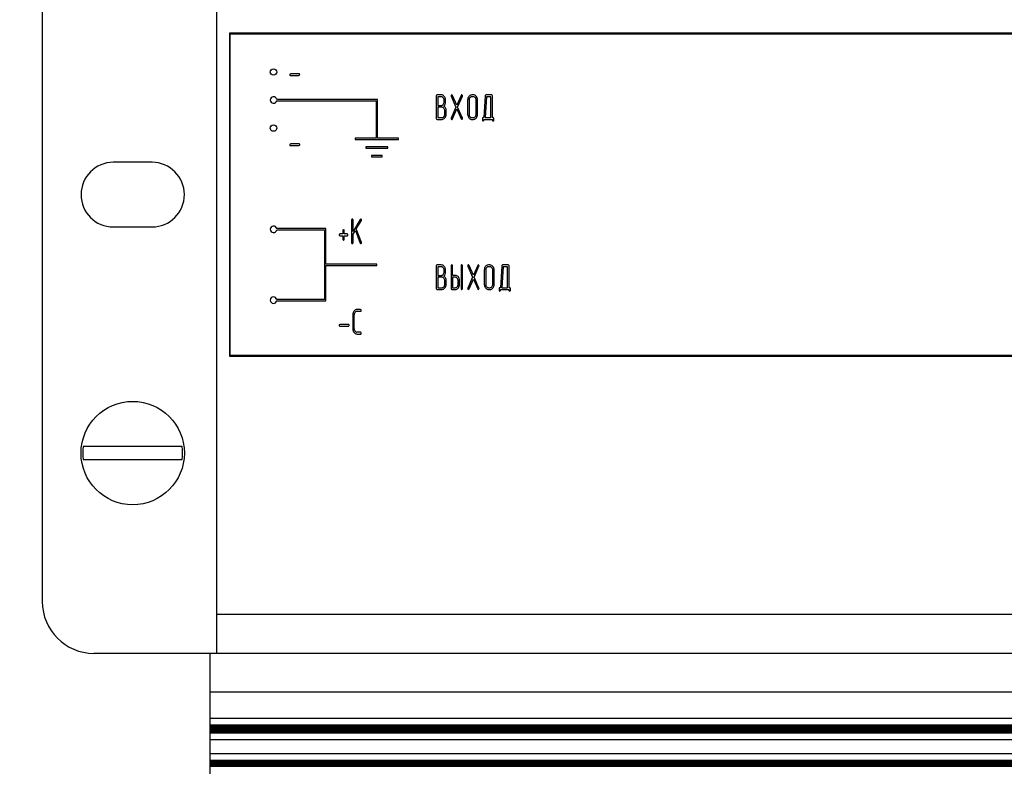
# Model space of a CAD drawing. Units: millimetres. Extents: x 0 to 420, y 0 to 297.
# Drawn here: x 319 to 334, y 180 to 192 of the extents above; entities that cross this region are included whole.
import ezdxf

# ---------------------------------------------------------------- set-up
doc = ezdxf.new("R2010")
doc.units = ezdxf.units.MM
doc.linetypes.add('K5LT_BASIC', pattern=[0])
doc.linetypes.add('K5LT_THIN', pattern=[0])
doc.layers.add('Системный слой', color=7, linetype='Continuous')
doc.styles.add('KDIMTEXTSTYLE', font='GOST_AU.SHX', dxfattribs={"width": 0.96, "oblique": 15, "height": 5})
doc.dimstyles.new('KDIMSTYLE (0.20)', dxfattribs={"dimtxt": 5, "dimasz": 1, "dimexe": 2, "dimexo": 0, "dimgap": 1, "dimtad": 1, "dimlfac": 5, "dimtxsty": 'KDIMTEXTSTYLE', "dimsah": 1, "dimcen": 0, "dimdle": 1, "dimadec": 0, "dimazin": 0, "dimtfac": 0.667, "dimtmove": 0, "dimatfit": 3, "dimfxl": 0, "dimtvp": 1, "dimtolj": 1, "dimtzin": 0, "dimarcsym": 0})

# ---------------------------------------------------------------- blocks, each defined once
blk = doc.blocks.new('U252')
at = {"layer": 'Системный слой', "color": 5, "linetype": 'K5LT_BASIC', "lineweight": 30, "true_color": 0x0000ff}
blk.add_line((321.873, 180.822), (346.473, 180.822), dxfattribs=at)
blk = doc.blocks.new('U253')
at = {"layer": 'Системный слой', "color": 5, "linetype": 'K5LT_BASIC', "lineweight": 30, "true_color": 0x0000ff}
blk.add_line((321.873, 180.706), (346.473, 180.706), dxfattribs=at)
blk = doc.blocks.new('U254')
at = {"layer": 'Системный слой', "color": 5, "linetype": 'K5LT_BASIC', "lineweight": 30, "true_color": 0x0000ff}
blk.add_line((321.873, 180.801), (346.473, 180.801), dxfattribs=at)
blk = doc.blocks.new('U255')
at = {"layer": 'Системный слой', "color": 5, "linetype": 'K5LT_BASIC', "lineweight": 30, "true_color": 0x0000ff}
blk.add_line((321.873, 180.748), (346.473, 180.748), dxfattribs=at)
blk = doc.blocks.new('U256')
at = {"layer": 'Системный слой', "color": 5, "linetype": 'K5LT_BASIC', "lineweight": 30, "true_color": 0x0000ff}
blk.add_line((321.873, 180.79), (346.473, 180.79), dxfattribs=at)
blk = doc.blocks.new('U257')
at = {"layer": 'Системный слой', "color": 5, "linetype": 'K5LT_BASIC', "lineweight": 30, "true_color": 0x0000ff}
blk.add_line((321.873, 180.78), (346.473, 180.78), dxfattribs=at)
blk = doc.blocks.new('U258')
at = {"layer": 'Системный слой', "color": 5, "linetype": 'K5LT_BASIC', "lineweight": 30, "true_color": 0x0000ff}
blk.add_line((321.873, 180.759), (346.473, 180.759), dxfattribs=at)
blk = doc.blocks.new('U259')
at = {"layer": 'Системный слой', "color": 5, "linetype": 'K5LT_BASIC', "lineweight": 30, "true_color": 0x0000ff}
blk.add_line((321.873, 180.593), (346.473, 180.593), dxfattribs=at)
blk = doc.blocks.new('U260')
at = {"layer": 'Системный слой', "color": 5, "linetype": 'K5LT_BASIC', "lineweight": 30, "true_color": 0x0000ff}
blk.add_line((321.873, 180.811), (346.473, 180.811), dxfattribs=at)
blk = doc.blocks.new('U261')
at = {"layer": 'Системный слой', "color": 5, "linetype": 'K5LT_BASIC', "lineweight": 30, "true_color": 0x0000ff}
blk.add_line((321.873, 180.727), (346.473, 180.727), dxfattribs=at)
blk = doc.blocks.new('U262')
at = {"layer": 'Системный слой', "color": 5, "linetype": 'K5LT_BASIC', "lineweight": 30, "true_color": 0x0000ff}
blk.add_line((321.873, 180.717), (346.473, 180.717), dxfattribs=at)
blk = doc.blocks.new('U263')
at = {"layer": 'Системный слой', "color": 5, "linetype": 'K5LT_BASIC', "lineweight": 30, "true_color": 0x0000ff}
blk.add_line((321.873, 180.696), (346.473, 180.696), dxfattribs=at)
blk = doc.blocks.new('U264')
at = {"layer": 'Системный слой', "color": 5, "linetype": 'K5LT_BASIC', "lineweight": 30, "true_color": 0x0000ff}
blk.add_line((321.873, 180.769), (346.473, 180.769), dxfattribs=at)
blk = doc.blocks.new('U265')
at = {"layer": 'Системный слой', "color": 5, "linetype": 'K5LT_BASIC', "lineweight": 30, "true_color": 0x0000ff}
blk.add_line((321.873, 180.738), (346.473, 180.738), dxfattribs=at)
blk = doc.blocks.new('U268')
at = {"layer": 'Системный слой', "color": 5, "linetype": 'K5LT_BASIC', "lineweight": 30, "true_color": 0x0000ff}
blk.add_line((321.873, 180.192), (346.473, 180.192), dxfattribs=at)
blk = doc.blocks.new('U270')
at = {"layer": 'Системный слой', "color": 5, "linetype": 'K5LT_BASIC', "lineweight": 30, "true_color": 0x0000ff}
blk.add_line((321.873, 180.265), (346.473, 180.265), dxfattribs=at)
blk = doc.blocks.new('U271')
at = {"layer": 'Системный слой', "color": 5, "linetype": 'K5LT_BASIC', "lineweight": 30, "true_color": 0x0000ff}
blk.add_line((321.873, 180.224), (346.473, 180.224), dxfattribs=at)
blk = doc.blocks.new('U272')
at = {"layer": 'Системный слой', "color": 5, "linetype": 'K5LT_BASIC', "lineweight": 30, "true_color": 0x0000ff}
blk.add_line((321.873, 180.255), (346.473, 180.255), dxfattribs=at)
blk = doc.blocks.new('U273')
at = {"layer": 'Системный слой', "color": 5, "linetype": 'K5LT_BASIC', "lineweight": 30, "true_color": 0x0000ff}
blk.add_line((321.873, 180.234), (346.473, 180.234), dxfattribs=at)
blk = doc.blocks.new('U274')
at = {"layer": 'Системный слой', "color": 5, "linetype": 'K5LT_BASIC', "lineweight": 30, "true_color": 0x0000ff}
blk.add_line((321.873, 180.379), (346.473, 180.379), dxfattribs=at)
blk = doc.blocks.new('U275')
at = {"layer": 'Системный слой', "color": 5, "linetype": 'K5LT_BASIC', "lineweight": 30, "true_color": 0x0000ff}
blk.add_line((321.873, 180.276), (346.473, 180.276), dxfattribs=at)
blk = doc.blocks.new('U276')
at = {"layer": 'Системный слой', "color": 5, "linetype": 'K5LT_BASIC', "lineweight": 30, "true_color": 0x0000ff}
blk.add_line((321.873, 180.244), (346.473, 180.244), dxfattribs=at)
blk = doc.blocks.new('U277')
at = {"layer": 'Системный слой', "color": 5, "linetype": 'K5LT_BASIC', "lineweight": 30, "true_color": 0x0000ff}
blk.add_line((321.873, 180.213), (346.473, 180.213), dxfattribs=at)
blk = doc.blocks.new('U279')
at = {"layer": 'Системный слой', "color": 5, "linetype": 'K5LT_BASIC', "lineweight": 30, "true_color": 0x0000ff}
blk.add_line((321.873, 180.182), (346.473, 180.182), dxfattribs=at)
blk = doc.blocks.new('U280')
at = {"layer": 'Системный слой', "color": 5, "linetype": 'K5LT_BASIC', "lineweight": 30, "true_color": 0x0000ff}
blk.add_line((321.873, 180.203), (346.473, 180.203), dxfattribs=at)
blk = doc.blocks.new('U319')
at = {"layer": 'Системный слой', "color": 5, "linetype": 'K5LT_BASIC', "lineweight": 30, "true_color": 0x0000ff}
blk.add_line((321.873, 181.335), (346.473, 181.335), dxfattribs=at)
blk = doc.blocks.new('U320')
at = {"layer": 'Системный слой', "color": 5, "linetype": 'K5LT_BASIC', "lineweight": 30, "true_color": 0x0000ff}
blk.add_line((321.873, 180.923), (346.473, 180.923), dxfattribs=at)
blk = doc.blocks.new('KDIMARROW_01')
at = {"layer": 'Системный слой'}
blk.add_hatch(color=0, dxfattribs=at).paths.add_polyline_path([(0, 0), (-5, 0.658), (-4.5, 0), (-5, -0.658)])
at = {"layer": 'Системный слой', "color": 0, "linetype": 'K5LT_THIN', "lineweight": 18}
for p, q in [((356.373, 163.029), (356.173, 163.029)), ((-4.5, 0), (-5, 0.658)), ((-5, 0.658), (0, 0)), ((0, 0), (-5, -0.658)), ((-5, -0.658), (-4.5, 0))]:
    blk.add_line(p, q, dxfattribs=at)

msp = doc.modelspace()

# ---------------------------------------------------------------- linework, layer by layer
at = {"layer": 'Системный слой', "color": 5, "linetype": 'K5LT_BASIC', "lineweight": 30, "true_color": 0x0000ff}
for p, q in [((321.9734, 195.5285), (321.9734, 182.5285)), ((319.2734, 195.3285), (319.2734, 182.7285)), ((346.1734, 191.5285), (322.1734, 191.5285)), ((322.1734, 191.5285), (322.1734, 186.5285)), ((322.1834, 186.5385), (322.1834, 191.5185)), ((322.1834, 191.5185), (346.1634, 191.5185)), ((323.1071, 190.8871), (323.107, 190.8868)), ((323.1074, 190.8878), (323.1071, 190.8871)), ((323.1071, 190.8768), (323.1084, 190.8751)), ((323.1078, 190.8887), (323.1074, 190.8878)), ((323.1083, 190.8898), (323.1078, 190.8887)), ((323.1091, 190.891), (323.1083, 190.8898)), ((323.1084, 190.8751), (323.1142, 190.873)), ((323.1101, 190.8926), (323.1091, 190.891)), ((323.1113, 190.8943), (323.1101, 190.8926)), ((323.112, 190.8952), (323.1113, 190.8943)), ((323.1206, 190.9004), (323.112, 190.8952)), ((323.1142, 190.873), (323.2464, 190.873)), ((323.1218, 190.9005), (323.1206, 190.9004)), ((323.254, 190.9005), (323.1218, 190.9005)), ((323.2464, 190.873), (323.2487, 190.8732)), ((323.2487, 190.8732), (323.2554, 190.8772)), ((323.2576, 190.8993), (323.254, 190.9005)), ((323.2596, 190.8963), (323.2576, 190.8993)), ((323.2616, 190.8889), (323.2596, 190.8963)), ((323.2612, 190.8868), (323.2616, 190.8889)), ((324.4647, 190.5025), (322.9037, 190.5025)), ((322.9037, 190.4825), (324.4447, 190.4825)), ((324.4447, 190.4825), (324.4447, 189.9025)), ((324.4647, 189.9025), (324.4647, 190.5025)), ((325.379, 190.5689), (325.3759, 190.5583)), ((325.3759, 190.5583), (325.3759, 190.206)), ((325.387, 190.5719), (325.379, 190.5689)), ((325.4534, 190.5719), (325.387, 190.5719)), ((325.4531, 190.5444), (325.3981, 190.5444)), ((325.3981, 190.5444), (325.3981, 190.4089)), ((325.4626, 190.5432), (325.4531, 190.5444)), ((325.5003, 190.548), (325.4947, 190.5541)), ((325.4971, 190.4633), (325.4971, 190.4903)), ((325.5182, 190.5076), (325.5149, 190.522)), ((325.5193, 190.4989), (325.5182, 190.5076)), ((325.5193, 190.4633), (325.5193, 190.4989)), ((325.6046, 190.5597), (325.6045, 190.559)), ((325.6045, 190.559), (325.6045, 190.5586)), ((325.6045, 190.5586), (325.606, 190.5516)), ((325.6048, 190.5605), (325.6046, 190.5597)), ((325.6051, 190.5615), (325.6048, 190.5605)), ((325.6055, 190.5627), (325.6051, 190.5615)), ((325.6062, 190.564), (325.6055, 190.5627)), ((325.606, 190.5516), (325.6802, 190.3822)), ((325.6071, 190.5657), (325.6062, 190.564)), ((325.6077, 190.5666), (325.6071, 190.5657)), ((325.6141, 190.5717), (325.6077, 190.5666)), ((325.6161, 190.5719), (325.6141, 190.5717)), ((325.6215, 190.57), (325.6161, 190.5719)), ((325.6254, 190.5646), (325.6215, 190.57)), ((325.6926, 190.4116), (325.6254, 190.5646)), ((325.7598, 190.5646), (325.6926, 190.4116)), ((325.705, 190.3827), (325.7792, 190.5516)), ((325.7656, 190.5712), (325.7598, 190.5646)), ((325.7693, 190.5719), (325.7656, 190.5712)), ((325.7753, 190.57), (325.7693, 190.5719)), ((325.777, 190.5682), (325.7753, 190.57)), ((325.7792, 190.5516), (325.7794, 190.5523)), ((325.7794, 190.5523), (325.78, 190.554)), ((325.78, 190.554), (325.7805, 190.556)), ((325.7805, 190.556), (325.7807, 190.5578)), ((325.7807, 190.5578), (325.7807, 190.5587)), ((325.8617, 190.4906), (325.8617, 190.2738)), ((325.8839, 190.4903), (325.8839, 190.2741)), ((325.9003, 190.5326), (325.8966, 190.5285)), ((325.9278, 190.5719), (325.9137, 190.5702)), ((325.9498, 190.5719), (325.9278, 190.5719)), ((325.9498, 190.5444), (325.9278, 190.5444)), ((325.959, 190.5433), (325.9498, 190.5444)), ((325.9961, 190.5481), (325.9903, 190.5546)), ((325.994, 190.2741), (325.994, 190.4903)), ((326.0162, 190.2738), (326.0162, 190.4906)), ((326.1344, 190.5592), (326.113, 190.22)), ((326.1555, 190.5444), (326.1352, 190.22)), ((326.1401, 190.5705), (326.1372, 190.5683)), ((326.1454, 190.5719), (326.1401, 190.5705)), ((326.2338, 190.5719), (326.1454, 190.5719)), ((326.2226, 190.5444), (326.1555, 190.5444)), ((326.2226, 190.22), (326.2226, 190.5444)), ((326.2408, 190.5698), (326.2338, 190.5719)), ((326.2417, 190.5689), (326.2408, 190.5698)), ((326.2448, 190.5583), (326.2417, 190.5689)), ((326.2448, 190.2196), (326.2448, 190.5583)), ((325.3981, 190.4089), (325.4531, 190.4089)), ((325.464, 190.3814), (325.3981, 190.3814)), ((325.3981, 190.3814), (325.3981, 190.22)), ((325.4684, 190.3811), (325.464, 190.3814)), ((325.4799, 190.4204), (325.4839, 190.4248)), ((325.5082, 190.2739), (325.5082, 190.3278)), ((325.5304, 190.2737), (325.5304, 190.3278)), ((325.6802, 190.3822), (325.606, 190.2128)), ((325.6254, 190.1998), (325.6926, 190.3539)), ((325.6926, 190.3539), (325.7598, 190.1998)), ((325.7792, 190.2128), (325.705, 190.3827)), ((325.3759, 190.206), (325.379, 190.1954)), ((325.379, 190.1954), (325.3799, 190.1946)), ((325.3799, 190.1946), (325.3869, 190.1925)), ((325.3869, 190.1925), (325.4641, 190.1925)), ((325.3981, 190.22), (325.464, 190.22)), ((325.4641, 190.1925), (325.4693, 190.1927)), ((325.4918, 190.2319), (325.495, 190.2353)), ((325.6047, 190.2084), (325.6045, 190.2066)), ((325.6045, 190.2066), (325.6045, 190.2057)), ((325.6052, 190.2104), (325.6047, 190.2084)), ((325.6058, 190.2121), (325.6052, 190.2104)), ((325.606, 190.2128), (325.6058, 190.2121)), ((325.6077, 190.1962), (325.6081, 190.1958)), ((325.6081, 190.1958), (325.6159, 190.1925)), ((325.6159, 190.1925), (325.6196, 190.1932)), ((325.6196, 190.1932), (325.6254, 190.1998)), ((325.7598, 190.1998), (325.7637, 190.1944)), ((325.7637, 190.1944), (325.7691, 190.1925)), ((325.7691, 190.1925), (325.7695, 190.1925)), ((325.7695, 190.1925), (325.7772, 190.1963)), ((325.7795, 190.2121), (325.7792, 190.2128)), ((325.7801, 190.2106), (325.7795, 190.2121)), ((325.7805, 190.2089), (325.7801, 190.2106)), ((325.7807, 190.2069), (325.7805, 190.2089)), ((325.7807, 190.2058), (325.7807, 190.2069)), ((325.7807, 190.2058), (325.7807, 190.2058)), ((325.8818, 190.2163), (325.8876, 190.2101)), ((325.9244, 190.2202), (325.9278, 190.22)), ((325.9278, 190.22), (325.9498, 190.22)), ((325.9278, 190.1925), (325.9498, 190.1925)), ((325.9498, 190.1925), (325.9635, 190.1941)), ((325.9776, 190.2319), (325.9807, 190.2353)), ((326.0934, 190.217), (326.0903, 190.2063)), ((326.0903, 190.2063), (326.0903, 190.1793)), ((326.0903, 190.1793), (326.0904, 190.177)), ((326.0904, 190.177), (326.0935, 190.1697)), ((326.1013, 190.22), (326.0934, 190.217)), ((326.0935, 190.1697), (326.0946, 190.1686)), ((326.0946, 190.1686), (326.1014, 190.1656)), ((326.113, 190.22), (326.1013, 190.22)), ((326.1028, 190.1658), (326.1088, 190.1703)), ((326.1125, 190.1792), (326.1125, 190.1925)), ((326.1125, 190.1925), (326.2443, 190.1925)), ((326.1352, 190.22), (326.2226, 190.22)), ((326.2443, 190.1925), (326.2443, 190.1792)), ((326.2443, 190.1792), (326.2444, 190.1768)), ((326.2444, 190.1768), (326.2474, 190.1697)), ((326.2554, 190.22), (326.2448, 190.2196)), ((326.2474, 190.1697), (326.2486, 190.1686)), ((326.2486, 190.1686), (326.2554, 190.1656)), ((326.2624, 190.2178), (326.2554, 190.22)), ((326.2567, 190.1658), (326.2628, 190.1703)), ((326.2633, 190.217), (326.2624, 190.2178)), ((326.2665, 190.2063), (326.2633, 190.217)), ((326.2665, 190.1793), (326.2665, 190.2063)), ((326.1014, 190.1656), (326.1028, 190.1658)), ((326.2554, 190.1656), (326.2567, 190.1658)), ((324.118, 189.9025), (324.118, 189.8825)), ((324.4447, 189.9025), (324.118, 189.9025)), ((324.118, 189.8825), (324.7913, 189.8825)), ((324.7913, 189.9025), (324.4647, 189.9025)), ((324.7913, 189.8825), (324.7913, 189.9025)), ((323.1071, 189.8021), (323.107, 189.8018)), ((323.1074, 189.8029), (323.1071, 189.8021)), ((323.1071, 189.7919), (323.1084, 189.7901)), ((323.1078, 189.8037), (323.1074, 189.8029)), ((323.1083, 189.8048), (323.1078, 189.8037)), ((323.1091, 189.8061), (323.1083, 189.8048)), ((323.1084, 189.7901), (323.1142, 189.788)), ((323.1101, 189.8077), (323.1091, 189.8061)), ((323.1113, 189.8094), (323.1101, 189.8077)), ((323.112, 189.8103), (323.1113, 189.8094)), ((323.1206, 189.8155), (323.112, 189.8103)), ((323.1142, 189.788), (323.2464, 189.788)), ((323.1218, 189.8156), (323.1206, 189.8155)), ((323.254, 189.8156), (323.1218, 189.8156)), ((323.2464, 189.788), (323.2487, 189.7883)), ((323.2487, 189.7883), (323.2554, 189.7923)), ((323.2576, 189.8144), (323.254, 189.8156)), ((323.2596, 189.8113), (323.2576, 189.8144)), ((323.2616, 189.804), (323.2596, 189.8113)), ((323.2612, 189.8018), (323.2616, 189.804)), ((324.2864, 189.7663), (324.2864, 189.7463)), ((324.623, 189.7663), (324.2864, 189.7663)), ((324.2864, 189.7463), (324.623, 189.7463)), ((324.623, 189.7463), (324.623, 189.7663)), ((324.5388, 189.6347), (324.3705, 189.6347)), ((324.3705, 189.6347), (324.3705, 189.6147)), ((324.3705, 189.6147), (324.5388, 189.6147)), ((324.5388, 189.6147), (324.5388, 189.6347)), ((320.9734, 189.5285), (320.3734, 189.5285)), ((324.0737, 188.6499), (324.0669, 188.6456)), ((324.0748, 188.6499), (324.0737, 188.6499)), ((324.1984, 188.6442), (324.0859, 188.4602)), ((324.2045, 188.6496), (324.1984, 188.6442)), ((324.2069, 188.6499), (324.2045, 188.6496)), ((324.2136, 188.647), (324.2069, 188.6499)), ((324.2145, 188.6461), (324.2136, 188.647)), ((320.3734, 188.5285), (320.9734, 188.5285)), ((323.6647, 188.5026), (322.9037, 188.5026)), ((323.6647, 187.9538), (323.6647, 188.5026)), ((324.0637, 188.6364), (324.0637, 188.2838)), ((324.0859, 188.4602), (324.0859, 188.6364)), ((324.1373, 188.4998), (324.2159, 188.628)), ((324.2171, 188.2895), (324.1373, 188.4998)), ((322.9037, 188.4826), (323.6447, 188.4826)), ((323.6447, 188.4826), (323.6447, 187.405)), ((323.8733, 188.407), (323.8732, 188.4062)), ((323.8732, 188.4062), (323.8732, 188.4058)), ((323.8735, 188.408), (323.8733, 188.407)), ((323.8738, 188.4091), (323.8735, 188.408)), ((323.8742, 188.4105), (323.8738, 188.4091)), ((323.8749, 188.4122), (323.8742, 188.4105)), ((323.8756, 188.4137), (323.8749, 188.4122)), ((323.8759, 188.4143), (323.8756, 188.4137)), ((323.8804, 188.4188), (323.8759, 188.4143)), ((323.8761, 188.3959), (323.8779, 188.3941)), ((323.8779, 188.3941), (323.8842, 188.3921)), ((323.8842, 188.4196), (323.8804, 188.4188)), ((323.9283, 188.4196), (323.8842, 188.4196)), ((323.8842, 188.3921), (323.9283, 188.3921)), ((323.9283, 188.4734), (323.9283, 188.4196)), ((323.9283, 188.3921), (323.9283, 188.3379)), ((323.9283, 188.3379), (323.9284, 188.3356)), ((323.9379, 188.4867), (323.9314, 188.482)), ((323.9394, 188.4868), (323.9379, 188.4867)), ((323.946, 188.4839), (323.9394, 188.4868)), ((323.9468, 188.4831), (323.946, 188.4839)), ((323.9504, 188.4752), (323.9468, 188.4831)), ((323.9505, 188.4734), (323.9504, 188.4752)), ((323.9505, 188.4196), (323.9505, 188.4734)), ((323.9945, 188.4196), (323.9505, 188.4196)), ((323.9505, 188.3921), (323.9945, 188.3921)), ((323.9505, 188.3379), (323.9505, 188.3921)), ((324.0003, 188.417), (323.9945, 188.4196)), ((323.9945, 188.3921), (323.9981, 188.3927)), ((323.9981, 188.3927), (324.0023, 188.3963)), ((324.0018, 188.4154), (324.0003, 188.417)), ((324.0859, 188.4149), (324.1223, 188.4753)), ((324.0859, 188.2838), (324.0859, 188.4149)), ((324.1223, 188.4753), (324.1972, 188.2781)), ((323.9284, 188.3356), (323.9316, 188.3276)), ((323.9316, 188.3276), (323.9324, 188.3272)), ((323.9324, 188.3272), (323.9339, 188.3264)), ((323.9339, 188.3264), (323.9352, 188.3257)), ((323.9352, 188.3257), (323.9362, 188.3253)), ((323.9362, 188.3253), (323.937, 188.3249)), ((323.937, 188.3249), (323.9377, 188.3247)), ((323.9377, 188.3247), (323.9382, 188.3245)), ((323.9382, 188.3245), (323.9386, 188.3244)), ((323.9386, 188.3244), (323.939, 188.3244)), ((323.939, 188.3244), (323.9392, 188.3244)), ((323.9392, 188.3244), (323.9394, 188.3244)), ((323.9394, 188.3244), (323.9398, 188.3244)), ((323.9398, 188.3244), (323.9474, 188.3276)), ((324.0637, 188.2838), (324.0638, 188.2815)), ((324.0638, 188.2815), (324.0671, 188.2735)), ((324.0671, 188.2735), (324.0679, 188.273)), ((324.0679, 188.273), (324.0694, 188.2722)), ((324.0694, 188.2722), (324.0706, 188.2716)), ((324.0706, 188.2716), (324.0717, 188.2712)), ((324.0717, 188.2712), (324.0725, 188.2708)), ((324.0725, 188.2708), (324.0731, 188.2706)), ((324.0731, 188.2706), (324.0737, 188.2704)), ((324.0737, 188.2704), (324.0741, 188.2703)), ((324.0741, 188.2703), (324.0744, 188.2703)), ((324.0744, 188.2703), (324.0747, 188.2702)), ((324.0747, 188.2702), (324.0748, 188.2702)), ((324.0748, 188.2702), (324.0752, 188.2703)), ((324.0752, 188.2703), (324.0828, 188.2735)), ((324.1972, 188.2781), (324.2016, 188.2719)), ((324.2016, 188.2719), (324.2067, 188.2702)), ((324.2067, 188.2702), (324.2071, 188.2703)), ((324.2071, 188.2703), (324.2146, 188.274)), ((324.2177, 188.286), (324.2171, 188.2895)), ((324.2177, 188.2856), (324.2177, 188.286)), ((324.2178, 188.2849), (324.2177, 188.2856)), ((324.2178, 188.2844), (324.2178, 188.2849)), ((324.2179, 188.284), (324.2178, 188.2844)), ((324.218, 188.2836), (324.2179, 188.284)), ((324.2181, 188.2834), (324.218, 188.2836)), ((324.2181, 188.2833), (324.2181, 188.2834)), ((324.2182, 188.2833), (324.2181, 188.2833)), ((324.4547, 187.9538), (323.6647, 187.9538)), ((323.6647, 187.385), (323.6647, 187.9338)), ((323.6647, 187.9338), (324.4547, 187.9338)), ((324.4547, 187.9338), (324.4547, 187.9538)), ((325.379, 187.9373), (325.3759, 187.9267)), ((325.3759, 187.9267), (325.3759, 187.5744)), ((325.387, 187.9403), (325.379, 187.9373)), ((325.4534, 187.9403), (325.387, 187.9403)), ((325.4531, 187.9127), (325.3981, 187.9127)), ((325.3981, 187.9127), (325.3981, 187.7773)), ((325.4626, 187.9116), (325.4531, 187.9127)), ((325.5003, 187.9164), (325.4947, 187.9225)), ((325.5182, 187.8759), (325.5149, 187.8903)), ((325.6045, 187.9268), (325.6045, 187.5743)), ((325.6145, 187.9403), (325.6077, 187.936)), ((325.6156, 187.9404), (325.6145, 187.9403)), ((325.6267, 187.7773), (325.6267, 187.9268)), ((325.7585, 187.9268), (325.7585, 187.5743)), ((325.7685, 187.9403), (325.7617, 187.936)), ((325.7696, 187.9404), (325.7685, 187.9403)), ((325.7807, 187.5743), (325.7807, 187.9268)), ((325.8618, 187.9281), (325.8617, 187.9273)), ((325.8617, 187.9273), (325.8617, 187.927)), ((325.8617, 187.927), (325.8632, 187.92)), ((325.8619, 187.9289), (325.8618, 187.9281)), ((325.8622, 187.9299), (325.8619, 187.9289)), ((325.8627, 187.931), (325.8622, 187.9299)), ((325.8634, 187.9324), (325.8627, 187.931)), ((325.8632, 187.92), (325.9373, 187.7506)), ((325.8643, 187.9341), (325.8634, 187.9324)), ((325.8649, 187.935), (325.8643, 187.9341)), ((325.8713, 187.94), (325.8649, 187.935)), ((325.8733, 187.9403), (325.8713, 187.94)), ((325.8787, 187.9384), (325.8733, 187.9403)), ((325.8825, 187.933), (325.8787, 187.9384)), ((325.9498, 187.7799), (325.8825, 187.933)), ((326.017, 187.933), (325.9498, 187.7799)), ((325.9622, 187.7511), (326.0364, 187.92)), ((326.0228, 187.9396), (326.017, 187.933)), ((326.0265, 187.9403), (326.0228, 187.9396)), ((326.0324, 187.9383), (326.0265, 187.9403)), ((326.0342, 187.9366), (326.0324, 187.9383)), ((326.0364, 187.92), (326.0366, 187.9207)), ((326.0366, 187.9207), (326.0372, 187.9224)), ((326.0372, 187.9224), (326.0376, 187.9244)), ((326.0376, 187.9244), (326.0379, 187.9262)), ((326.0379, 187.9262), (326.0379, 187.927)), ((326.1575, 187.9009), (326.1538, 187.8969)), ((326.185, 187.9403), (326.1709, 187.9386)), ((326.207, 187.9403), (326.185, 187.9403)), ((326.207, 187.9127), (326.185, 187.9127)), ((326.2161, 187.9117), (326.207, 187.9127)), ((326.2533, 187.9165), (326.2474, 187.923)), ((326.3915, 187.9276), (326.3702, 187.5884)), ((326.4126, 187.9127), (326.3924, 187.5884)), ((326.3973, 187.9389), (326.3944, 187.9367)), ((326.4026, 187.9403), (326.3973, 187.9389)), ((326.4909, 187.9403), (326.4026, 187.9403)), ((326.4797, 187.9127), (326.4126, 187.9127)), ((326.4797, 187.5884), (326.4797, 187.9127)), ((326.498, 187.9381), (326.4909, 187.9403)), ((326.4988, 187.9373), (326.498, 187.9381)), ((326.502, 187.9267), (326.4988, 187.9373)), ((326.502, 187.588), (326.502, 187.9267)), ((325.3981, 187.7773), (325.4531, 187.7773)), ((325.3981, 187.7498), (325.3981, 187.5884)), ((325.464, 187.7498), (325.3981, 187.7498)), ((325.4684, 187.7495), (325.464, 187.7498)), ((325.4799, 187.7888), (325.4839, 187.7932)), ((325.4971, 187.8316), (325.4971, 187.8587)), ((325.5193, 187.8673), (325.5182, 187.8759)), ((325.5193, 187.8317), (325.5193, 187.8673)), ((325.6708, 187.7773), (325.6267, 187.7773)), ((325.6705, 187.7498), (325.6267, 187.7498)), ((325.6267, 187.7498), (325.6267, 187.5882)), ((325.6749, 187.7495), (325.6705, 187.7498)), ((325.7178, 187.7537), (325.7127, 187.7593)), ((325.7357, 187.7133), (325.7324, 187.7277)), ((325.9373, 187.7506), (325.8632, 187.5812)), ((326.0364, 187.5812), (325.9622, 187.7511)), ((326.1189, 187.859), (326.1189, 187.6422)), ((326.1411, 187.8587), (326.1411, 187.6424)), ((326.2511, 187.6424), (326.2511, 187.8587)), ((326.2734, 187.6422), (326.2734, 187.859)), ((325.3981, 187.5884), (325.464, 187.5884)), ((325.4918, 187.6003), (325.495, 187.6037)), ((325.5082, 187.6423), (325.5082, 187.6961)), ((325.5304, 187.6421), (325.5304, 187.6962)), ((325.6267, 187.5882), (325.6705, 187.5882)), ((325.698, 187.6), (325.7013, 187.6037)), ((325.7146, 187.6422), (325.7146, 187.6961)), ((325.7368, 187.7046), (325.7357, 187.7133)), ((325.7368, 187.642), (325.7368, 187.7046)), ((325.8619, 187.5768), (325.8617, 187.575)), ((325.8624, 187.5788), (325.8619, 187.5768)), ((325.863, 187.5805), (325.8624, 187.5788)), ((325.8632, 187.5812), (325.863, 187.5805)), ((325.8825, 187.5682), (325.9498, 187.7222)), ((325.9498, 187.7222), (326.017, 187.5682)), ((326.0367, 187.5805), (326.0364, 187.5812)), ((326.0372, 187.579), (326.0367, 187.5805)), ((326.0376, 187.5772), (326.0372, 187.579)), ((326.0379, 187.5753), (326.0376, 187.5772)), ((326.0379, 187.5742), (326.0379, 187.5753)), ((326.139, 187.5847), (326.1448, 187.5785)), ((326.1815, 187.5885), (326.185, 187.5884)), ((326.185, 187.5884), (326.207, 187.5884)), ((326.2348, 187.6003), (326.2379, 187.6037)), ((326.3505, 187.5853), (326.3475, 187.5747)), ((326.3585, 187.5884), (326.3505, 187.5853)), ((326.3702, 187.5884), (326.3585, 187.5884)), ((326.3924, 187.5884), (326.4797, 187.5884)), ((326.5126, 187.5884), (326.502, 187.588)), ((326.5196, 187.5862), (326.5126, 187.5884)), ((326.5205, 187.5854), (326.5196, 187.5862)), ((326.5237, 187.5747), (326.5205, 187.5854)), ((325.3759, 187.5744), (325.379, 187.5638)), ((325.379, 187.5638), (325.3799, 187.563)), ((325.3799, 187.563), (325.3869, 187.5609)), ((325.3869, 187.5609), (325.4641, 187.5609)), ((325.4641, 187.5609), (325.4693, 187.5611)), ((325.6045, 187.5743), (325.6076, 187.5637)), ((325.6076, 187.5637), (325.6085, 187.5628)), ((325.6085, 187.5628), (325.6155, 187.5607)), ((325.6155, 187.5607), (325.6705, 187.5607)), ((325.6705, 187.5607), (325.6843, 187.5624)), ((325.7585, 187.5743), (325.7586, 187.5719)), ((325.7586, 187.5719), (325.7618, 187.564)), ((325.7618, 187.564), (325.7626, 187.5635)), ((325.7626, 187.5635), (325.7641, 187.5627)), ((325.7641, 187.5627), (325.7654, 187.5621)), ((325.7654, 187.5621), (325.7664, 187.5616)), ((325.7664, 187.5616), (325.7672, 187.5613)), ((325.7672, 187.5613), (325.7679, 187.5611)), ((325.7679, 187.5611), (325.7684, 187.5609)), ((325.7684, 187.5609), (325.7688, 187.5608)), ((325.7688, 187.5608), (325.7692, 187.5608)), ((325.7692, 187.5608), (325.7695, 187.5607)), ((325.7695, 187.5607), (325.7696, 187.5607)), ((325.7696, 187.5607), (325.77, 187.5607)), ((325.77, 187.5607), (325.7776, 187.564)), ((325.8617, 187.575), (325.8617, 187.5741)), ((325.8649, 187.5646), (325.8653, 187.5641)), ((325.8653, 187.5641), (325.8731, 187.5609)), ((325.8731, 187.5609), (325.8768, 187.5616)), ((325.8768, 187.5616), (325.8825, 187.5682)), ((326.017, 187.5682), (326.0209, 187.5628)), ((326.0209, 187.5628), (326.0262, 187.5609)), ((326.0262, 187.5609), (326.0267, 187.5609)), ((326.0267, 187.5609), (326.0344, 187.5647)), ((326.0379, 187.5741), (326.0379, 187.5742)), ((326.185, 187.5609), (326.207, 187.5609)), ((326.207, 187.5609), (326.2207, 187.5624)), ((326.3475, 187.5747), (326.3475, 187.5477)), ((326.3475, 187.5477), (326.3476, 187.5454)), ((326.3476, 187.5454), (326.3506, 187.5381)), ((326.3506, 187.5381), (326.3518, 187.537)), ((326.3518, 187.537), (326.3586, 187.534)), ((326.3586, 187.534), (326.3599, 187.5341)), ((326.3599, 187.5341), (326.366, 187.5386)), ((326.3697, 187.5609), (326.5014, 187.5609)), ((326.3697, 187.5476), (326.3697, 187.5609)), ((326.5014, 187.5609), (326.5014, 187.5476)), ((326.5014, 187.5476), (326.5016, 187.5452)), ((326.5016, 187.5452), (326.5046, 187.5381)), ((326.5046, 187.5381), (326.5058, 187.537)), ((326.5058, 187.537), (326.5126, 187.534)), ((326.5126, 187.534), (326.5139, 187.5341)), ((326.5139, 187.5341), (326.52, 187.5386)), ((326.5237, 187.5477), (326.5237, 187.5747)), ((323.6447, 187.405), (322.9037, 187.405)), ((322.9037, 187.385), (323.6647, 187.385)), ((324.0828, 187.1685), (324.0828, 186.9517)), ((324.105, 186.952), (324.105, 187.1682)), ((324.1177, 187.2069), (324.1206, 187.2101)), ((324.149, 187.2498), (324.1347, 187.2481)), ((324.2038, 187.2498), (324.149, 187.2498)), ((324.1491, 187.2223), (324.2038, 187.2223)), ((324.2093, 187.2473), (324.2038, 187.2498)), ((324.2038, 187.2223), (324.2076, 187.223)), ((324.2076, 187.223), (324.2114, 187.2265)), ((324.2108, 187.2456), (324.2093, 187.2473)), ((323.8723, 187.0082), (323.8721, 187.0071)), ((323.8721, 187.0071), (323.8721, 187.0062)), ((323.8721, 187.0062), (323.8721, 187.0058)), ((323.8726, 187.0095), (323.8723, 187.0082)), ((323.8731, 187.0111), (323.8726, 187.0095)), ((323.8738, 187.013), (323.8731, 187.0111)), ((323.8742, 187.0142), (323.8738, 187.013)), ((323.8743, 187.0143), (323.8742, 187.0142)), ((323.8796, 187.019), (323.8743, 187.0143)), ((323.8749, 186.9959), (323.8767, 186.9941)), ((323.8767, 186.9941), (323.8831, 186.9921)), ((323.8831, 187.0196), (323.8796, 187.019)), ((324.0153, 187.0196), (323.8831, 187.0196)), ((323.8831, 186.9921), (324.0153, 186.9921)), ((324.0209, 187.0171), (324.0153, 187.0196)), ((324.0153, 186.9921), (324.019, 186.9927)), ((324.019, 186.9927), (324.023, 186.9963)), ((324.0224, 187.0154), (324.0209, 187.0171)), ((324.1029, 186.8942), (324.1086, 186.888)), ((324.1491, 186.8979), (324.1454, 186.8981)), ((324.149, 186.8704), (324.2038, 186.8704)), ((324.2038, 186.8979), (324.1491, 186.8979)), ((324.2093, 186.8954), (324.2038, 186.8979)), ((324.2038, 186.8704), (324.2075, 186.8711)), ((324.2075, 186.8711), (324.2114, 186.8746)), ((324.2108, 186.8937), (324.2093, 186.8954)), ((322.1734, 186.5285), (346.1734, 186.5285)), ((346.1634, 186.5385), (322.1834, 186.5385)), ((320.2039, 185.1285), (319.9066, 185.1285)), ((321.1429, 185.1285), (320.2039, 185.1285)), ((321.4402, 185.1285), (321.1429, 185.1285)), ((319.9066, 184.9285), (320.2039, 184.9285)), ((320.2039, 184.9285), (321.1429, 184.9285)), ((321.1429, 184.9285), (321.4402, 184.9285)), ((346.3734, 182.5285), (321.9734, 182.5285)), ((321.9734, 182.5285), (321.9734, 181.9285)), ((321.7134, 181.9285), (320.0734, 181.9285)), ((321.9734, 181.9285), (321.7134, 181.9285)), ((321.8734, 180.0285), (321.8734, 181.9285)), ((346.3734, 181.9285), (321.9734, 181.9285))]:
    msp.add_line(p, q, dxfattribs=at)
for centre, radius in [((322.8547, 190.9263), 0.05), ((322.8547, 190.0587), 0.05), ((320.6734, 185.0285), 0.8)]:
    msp.add_circle(centre, radius, dxfattribs=at)
for centre, radius, start, end in [((323.1225, 190.882), 0.0162, 162.91817, 198.51657), ((323.2395, 190.8935), 0.0227, 314.31795, 342.75052), ((322.8547, 190.4925), 0.05, 11.53696, 348.46304), ((325.4534, 190.5171), 0.0548, 66.73703, 90), ((325.4542, 190.5091), 0.0352, 55.85816, 76.07515), ((325.4475, 190.4993), 0.0471, 38.40415, 55.85816), ((325.4499, 190.509), 0.0636, 45.15732, 66.73703), ((325.442, 190.4944), 0.0544, 18.38658, 38.8645), ((325.4298, 190.4903), 0.0673, 0, 18.38658), ((325.4428, 190.4989), 0.0756, 29.2826, 40.50535), ((325.4388, 190.4967), 0.0802, 18.38644, 29.2826), ((325.767, 190.5588), 0.0137, 359.35079, 43.18381), ((325.9588, 190.4906), 0.0971, 161.50768, 180), ((325.9501, 190.4935), 0.0879, 142.06602, 161.50768), ((325.9386, 190.5016), 0.0739, 124.45871, 141.5807), ((325.9512, 190.4903), 0.0673, 161.606, 180), ((325.9389, 190.4944), 0.0543, 141.12081, 161.606), ((325.9266, 190.5192), 0.0526, 104.13377, 124.45871), ((325.9298, 190.503), 0.0418, 113.18987, 134.92635), ((325.9278, 190.5076), 0.0368, 90, 113.18987), ((325.9498, 190.5178), 0.0541, 66.82293, 90), ((325.9506, 190.5096), 0.0347, 55.81416, 76.11681), ((325.943, 190.4983), 0.0484, 38.64161, 55.81416), ((325.9472, 190.5115), 0.061, 45.00486, 66.82293), ((325.9376, 190.4929), 0.0559, 19.10585, 39.54285), ((325.9301, 190.4903), 0.0639, 0, 19.10585), ((325.9348, 190.4959), 0.0805, 19.27867, 40.41574), ((325.9196, 190.4906), 0.0966, 0, 19.27867), ((326.1482, 190.5599), 0.0139, 142.45856, 182.56021), ((325.4531, 190.4448), 0.0359, 270, 293.18344), ((325.4513, 190.449), 0.0405, 293.18344, 314.99796), ((325.4644, 190.3489), 0.0325, 58.24086, 82.95203), ((325.4548, 190.3335), 0.0506, 38.49743, 58.24086), ((325.441, 190.4602), 0.0556, 320.47165, 341.02374), ((325.432, 190.4633), 0.0651, 341.02374, 0), ((325.4501, 190.3273), 0.0582, 20.28913, 40.345), ((325.428, 190.4639), 0.0925, 316.14467, 327.40704), ((325.4647, 190.3518), 0.0566, 39.95705, 58.0573), ((325.4513, 190.3278), 0.0569, 0, 20.28913), ((325.4449, 190.4531), 0.0724, 327.40704, 340.14328), ((325.443, 190.3336), 0.085, 25.19775, 39.95705), ((325.4453, 190.457), 0.0734, 337.11004, 349.67362), ((325.4108, 190.4633), 0.1085, 349.67362, 0), ((325.4349, 190.3254), 0.0958, 14.16644, 27.57517), ((325.4445, 190.3278), 0.0859, 0, 14.16644), ((325.464, 190.2566), 0.0366, 270, 293.28115), ((325.4643, 190.241), 0.0485, 275.89713, 300.72963), ((325.4614, 190.2626), 0.0432, 293.28115, 314.70448), ((325.4473, 190.2697), 0.0819, 300.72963, 319.78721), ((325.4563, 190.2686), 0.051, 319.28214, 341.05776), ((325.441, 190.2739), 0.0672, 341.05776, 0), ((325.4438, 190.2726), 0.0864, 319.7558, 340.05436), ((325.441, 190.2737), 0.0895, 340.05436, 0), ((325.6195, 190.2054), 0.015, 178.77444, 217.97649), ((325.7648, 190.2063), 0.0159, 321.1524, 358.21761), ((325.959, 190.2738), 0.0973, 180, 199.27867), ((325.9414, 190.2676), 0.0787, 199.27867, 220.74474), ((325.947, 190.2741), 0.0631, 180, 199.10585), ((325.9421, 190.2723), 0.0579, 199.10585, 219.06868), ((325.9354, 190.2598), 0.069, 226.10806, 246.27551), ((325.9361, 190.2687), 0.051, 220.06873, 240.02291), ((325.9278, 190.2425), 0.05, 246.27551, 270), ((325.9276, 190.2538), 0.0338, 240.02291, 264.59196), ((325.9498, 190.2566), 0.0366, 270, 293.28115), ((325.9511, 190.2453), 0.0527, 283.60081, 303.88049), ((325.9472, 190.2626), 0.0432, 293.28115, 314.70448), ((325.9398, 190.2621), 0.0729, 303.88049, 321.09841), ((325.9416, 190.2688), 0.0515, 319.46433, 341.13668), ((325.9262, 190.2741), 0.0678, 341.13668, 0), ((325.9308, 190.2696), 0.0847, 320.97856, 341.19257), ((325.9185, 190.2738), 0.0977, 341.19257, 0), ((326.0991, 190.1795), 0.0134, 316.3298, 358.6114), ((326.2528, 190.1796), 0.0137, 316.75355, 358.634), ((323.1225, 189.797), 0.0162, 162.91817, 198.51657), ((323.2395, 189.8085), 0.0227, 314.31795, 342.75052), ((320.3734, 189.0285), 0.5, 90, 270), ((320.9734, 189.0285), 0.5, 270, 90), ((324.0811, 188.6355), 0.0174, 144.7066, 177.19139), ((324.0744, 188.6391), 0.0109, 44.03498, 87.85039), ((324.0714, 188.6369), 0.0145, 357.77247, 41.9266), ((324.2027, 188.6358), 0.0157, 1.0339, 40.99025), ((322.8547, 188.4926), 0.05, 11.53696, 348.46304), ((324.2033, 188.6362), 0.0151, 327.03521, 359.6626), ((323.8914, 188.4057), 0.0181, 179.59988, 212.61912), ((323.9434, 188.4727), 0.0152, 142.16125, 177.66239), ((323.9342, 188.3372), 0.0163, 323.93296, 2.45759), ((323.9901, 188.4053), 0.0154, 1.89465, 40.60636), ((323.9887, 188.4062), 0.0169, 324.23821, 358.89189), ((324.0697, 188.2831), 0.0163, 323.93292, 2.4576), ((324.2034, 188.2836), 0.0148, 319.53385, 358.52207), ((325.4534, 187.8854), 0.0548, 66.73703, 90), ((325.4542, 187.8775), 0.0352, 55.85816, 76.07515), ((325.4475, 187.8676), 0.0471, 38.40415, 55.85816), ((325.4499, 187.8774), 0.0636, 45.15732, 66.73703), ((325.442, 187.8627), 0.0544, 18.38658, 38.8645), ((325.4428, 187.8673), 0.0756, 29.2826, 40.50535), ((325.4388, 187.865), 0.0802, 18.38644, 29.2826), ((325.6219, 187.926), 0.0174, 144.7066, 177.19139), ((325.6152, 187.9295), 0.0109, 44.03498, 87.85039), ((325.6122, 187.9274), 0.0145, 357.77247, 41.9266), ((325.7759, 187.926), 0.0174, 144.7066, 177.19139), ((325.7692, 187.9295), 0.0109, 44.03498, 87.85039), ((325.7662, 187.9274), 0.0145, 357.78411, 41.94448), ((326.0242, 187.9272), 0.0137, 359.35079, 43.18381), ((326.2159, 187.859), 0.0971, 161.50768, 180), ((326.2072, 187.8619), 0.0879, 142.06602, 161.50768), ((326.1958, 187.87), 0.0739, 124.45871, 141.5807), ((326.1961, 187.8628), 0.0543, 141.12081, 161.606), ((326.1837, 187.8876), 0.0526, 104.13377, 124.45871), ((326.187, 187.8713), 0.0418, 113.18987, 134.92635), ((326.185, 187.8759), 0.0368, 90, 113.18987), ((326.207, 187.8861), 0.0541, 66.82293, 90), ((326.2078, 187.878), 0.0347, 55.81416, 76.11681), ((326.2001, 187.8667), 0.0484, 38.64161, 55.81416), ((326.2043, 187.8798), 0.061, 45.00486, 66.82293), ((326.1948, 187.8613), 0.0559, 19.10585, 39.54285), ((326.192, 187.8643), 0.0805, 19.27867, 40.41574), ((326.1768, 187.859), 0.0966, 0, 19.27867), ((326.4054, 187.9282), 0.0139, 142.45856, 182.56021), ((325.4531, 187.8132), 0.0359, 270, 293.18344), ((325.4513, 187.8174), 0.0405, 293.18344, 314.99796), ((325.4644, 187.7173), 0.0325, 58.24086, 82.95203), ((325.4548, 187.7019), 0.0506, 38.49743, 58.24086), ((325.441, 187.8285), 0.0556, 320.47165, 341.02374), ((325.432, 187.8316), 0.0651, 341.02374, 0), ((325.4298, 187.8587), 0.0673, 0, 18.38658), ((325.4501, 187.6957), 0.0582, 20.28913, 40.345), ((325.428, 187.8323), 0.0925, 316.14467, 327.40704), ((325.4647, 187.7201), 0.0566, 39.95705, 58.0573), ((325.4449, 187.8214), 0.0724, 327.40704, 340.14328), ((325.443, 187.702), 0.085, 25.19775, 39.95705), ((325.4453, 187.8254), 0.0734, 337.11004, 349.67362), ((325.4108, 187.8317), 0.1085, 349.67362, 0), ((325.4349, 187.6938), 0.0958, 14.16644, 27.57517), ((325.6708, 187.722), 0.0553, 66.72813, 90), ((325.6709, 187.7175), 0.0322, 58.0506, 82.77342), ((325.6613, 187.7021), 0.0503, 38.32011, 58.0506), ((325.6671, 187.7133), 0.0647, 45.23125, 66.72813), ((325.6563, 187.6956), 0.0583, 20.26845, 40.30174), ((325.6605, 187.7048), 0.0754, 29.21667, 40.4502), ((325.6564, 187.7025), 0.08, 18.31833, 29.21667), ((326.2083, 187.8587), 0.0673, 161.606, 180), ((326.1873, 187.8587), 0.0639, 0, 19.10585), ((325.464, 187.625), 0.0366, 270, 293.28115), ((325.4614, 187.631), 0.0432, 293.28115, 314.70448), ((325.4473, 187.6381), 0.0819, 300.72963, 319.78721), ((325.4563, 187.637), 0.051, 319.28214, 341.05776), ((325.441, 187.6423), 0.0672, 341.05776, 0), ((325.4513, 187.6961), 0.0569, 0, 20.28913), ((325.4438, 187.641), 0.0864, 319.7558, 340.05436), ((325.441, 187.6421), 0.0895, 340.05436, 0), ((325.4445, 187.6962), 0.0859, 0, 14.16644), ((325.6705, 187.6244), 0.0361, 270, 293.30233), ((325.668, 187.6303), 0.0426, 293.30233, 314.73156), ((325.6602, 187.6303), 0.0731, 304.15797, 321.32573), ((325.6632, 187.6367), 0.0504, 319.08325, 341.01616), ((325.6475, 187.6422), 0.0671, 341.01616, 0), ((325.6576, 187.6961), 0.057, 0, 20.26845), ((325.6522, 187.6376), 0.0839, 320.82458, 341.15478), ((325.6393, 187.642), 0.0975, 341.15478, 0), ((326.2161, 187.6422), 0.0973, 180, 199.27867), ((326.1985, 187.636), 0.0787, 199.27867, 220.74474), ((326.2042, 187.6424), 0.0631, 180, 199.10585), ((326.1992, 187.6407), 0.0579, 199.10585, 219.06868), ((326.1926, 187.6282), 0.069, 226.10806, 246.27551), ((326.1933, 187.6371), 0.051, 220.06873, 240.02291), ((326.1847, 187.6222), 0.0338, 240.02291, 264.59196), ((326.207, 187.625), 0.0366, 270, 293.28115), ((326.2044, 187.631), 0.0432, 293.28115, 314.70448), ((326.197, 187.6305), 0.0729, 303.88049, 321.09841), ((326.1988, 187.6372), 0.0515, 319.46433, 341.13668), ((326.1834, 187.6424), 0.0678, 341.13668, 0), ((326.188, 187.638), 0.0847, 320.97856, 341.19257), ((326.1757, 187.6422), 0.0977, 341.19257, 0), ((322.8547, 187.395), 0.05, 11.53696, 348.46304), ((325.4643, 187.6094), 0.0485, 275.89713, 300.72963), ((325.6718, 187.6132), 0.0524, 283.85508, 304.15797), ((325.7644, 187.5736), 0.0163, 323.94922, 2.46676), ((325.8767, 187.5738), 0.015, 178.77444, 217.97649), ((326.022, 187.5746), 0.0159, 321.1524, 358.21761), ((326.185, 187.6109), 0.05, 246.27551, 270), ((326.2083, 187.6137), 0.0527, 283.60081, 303.88049), ((326.3563, 187.5479), 0.0134, 316.3298, 358.6114), ((326.51, 187.548), 0.0137, 316.75355, 358.634), ((324.1799, 187.1685), 0.0971, 161.50768, 180), ((324.1712, 187.1714), 0.0879, 142.06602, 161.50768), ((324.1593, 187.18), 0.0733, 124.49161, 141.68838), ((324.1748, 187.1682), 0.0698, 161.84078, 180), ((324.1595, 187.1732), 0.0537, 141.1061, 161.84078), ((324.1477, 187.197), 0.0527, 104.18436, 124.49161), ((324.1512, 187.1794), 0.0433, 113.14217, 134.81941), ((324.1491, 187.1842), 0.0381, 90, 113.14217), ((324.1998, 187.2354), 0.015, 2.29549, 42.60483), ((324.1986, 187.2364), 0.0162, 322.07129, 358.57062), ((323.8902, 187.0057), 0.0181, 179.59988, 212.61904), ((324.0112, 187.0053), 0.0151, 2.11964, 41.75735), ((324.0098, 187.0062), 0.0164, 322.99097, 358.71273), ((324.1793, 186.9517), 0.0966, 180, 199.27867), ((324.1642, 186.9464), 0.0805, 199.27867, 220.41575), ((324.1715, 186.952), 0.0665, 180, 198.39401), ((324.1618, 186.9487), 0.0563, 198.39401, 218.39929), ((324.1556, 186.9364), 0.0674, 225.83081, 246.35673), ((324.1551, 186.9449), 0.0487, 219.75271, 240.44879), ((324.149, 186.9213), 0.051, 246.35673, 270), ((324.1487, 186.9336), 0.0357, 240.44879, 264.68255), ((324.1998, 186.8835), 0.015, 2.29549, 42.60483), ((324.1986, 186.8845), 0.0162, 322.07129, 358.57062), ((320.6734, 185.0285), 0.7733, 172.56979, 187.43021), ((320.6734, 185.0285), 0.7733, 352.56979, 7.43021), ((320.0734, 182.7285), 0.8, 180, 270)]:
    msp.add_arc(centre, radius, start, end, dxfattribs=at)

# ---------------------------------------------------------------- block references
at = {"layer": 'Системный слой'}
for name in ['U319', 'U320', 'U252', 'U260', 'U254', 'U256', 'U257', 'U264', 'U258', 'U255', 'U265', 'U261', 'U262', 'U253', 'U263', 'U259', 'U274', 'U275', 'U270', 'U272', 'U276', 'U273', 'U271', 'U277', 'U280', 'U268', 'U279']:
    msp.add_blockref(name, (0, 0), dxfattribs=at)

# ---------------------------------------------------------------- dimensions: what is measured, and where the dimension line sits
at = {"layer": 'Системный слой', "color": 7}
for base, p1, p2, location in [((256.8734, 129.7667), (344.8734, 197.5285), (256.8734, 197.5285), (300.8734, 129.7667)), ((224.4934, 118.123), (377.2534, 195.9135), (224.4934, 195.9135), (300.8734, 118.123))]:
    msp.add_linear_dim(base=base, p1=p1, p2=p2, location=location, dimstyle='KDIMSTYLE (0.20)', override={"dimexo": 0, "dimpost": '\\H5.0;\\W0.965;\\Q0;<>', "dimblk1": 'KDIMARROW_01', "dimblk2": 'KDIMARROW_01', "dimse1": 0, "dimse2": 0, "dimclrt": 7, "dimtolj": 1}, dxfattribs=at).render()

doc.saveas('drawing.dxf')
